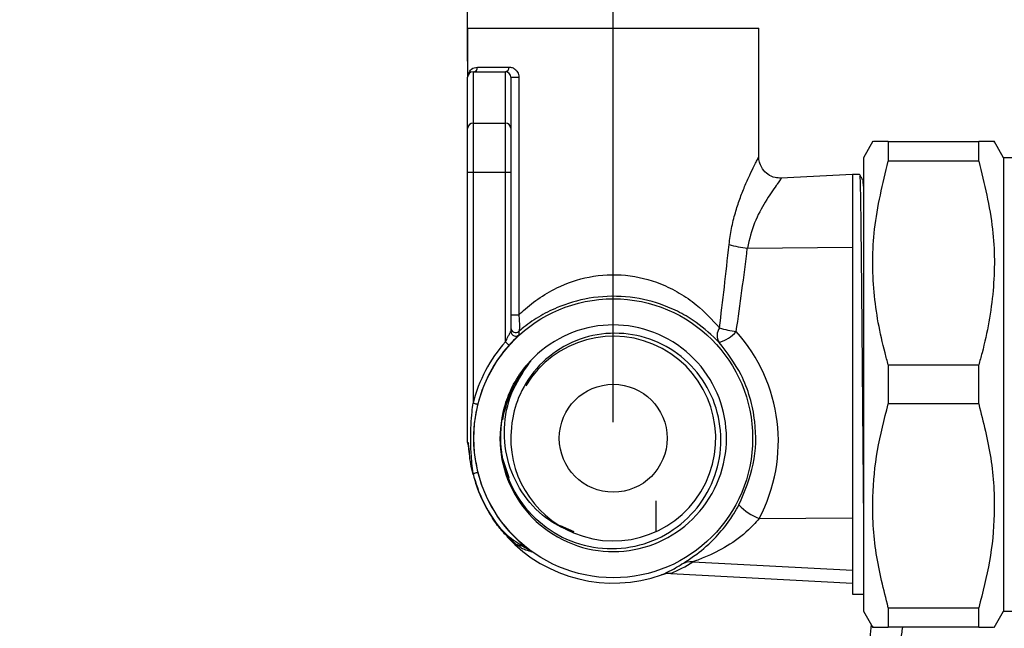
# Model space of a CAD drawing. Units: millimetres. Extents: x 204 to 2896, y 135 to 1968.
# Drawn here: x 1273 to 1577, y 764 to 952 of the extents above; entities that cross this region are included whole.
import ezdxf

# ---------------------------------------------------------------- set-up
doc = ezdxf.new("R2010")
doc.units = ezdxf.units.MM
doc.header["$LTSCALE"] = 10
doc.layers.add('DIMENSIONS', color=7, linetype='Continuous')
doc.styles.add('SLDTEXTSTYLE0', font='TXT', dxfattribs={"width": 0.7})
doc.dimstyles.new('SLDDIMSTYLE1', dxfattribs={"dimtxt": 50.376667, "dimasz": 21.166667, "dimexe": 0, "dimexo": 0.0625, "dimgap": 12.594167, "dimtad": 0, "dimtih": 1, "dimtoh": 1, "dimdec": 0, "dimlfac": 0.3, "dimrnd": 1e-09, "dimzin": 12, "dimdsep": 46, "dimtxsty": 'SLDTEXTSTYLE0', "dimsah": 1, "dimcen": 0.09, "dimadec": 0, "dimazin": 3, "dimtfac": 1, "dimtdec": 0, "dimtmove": 0, "dimatfit": 0, "dimfxl": 0, "dimfrac": 2, "dimtolj": 1, "dimtzin": 12, "dimarcsym": 0})
doc.dimstyles.new('SLDDIMSTYLE2', dxfattribs={"dimtxt": 50.376667, "dimasz": 21.166667, "dimexe": 0, "dimexo": 0.0625, "dimgap": 12.594167, "dimtad": 0, "dimtih": 1, "dimtoh": 1, "dimdec": 0, "dimlfac": 0.3, "dimrnd": 1e-09, "dimzin": 12, "dimdsep": 46, "dimtxsty": 'SLDTEXTSTYLE0', "dimsah": 1, "dimcen": 0.09, "dimadec": 0, "dimazin": 3, "dimtfac": 1, "dimtdec": 3, "dimtofl": 0, "dimtmove": 0, "dimatfit": 3, "dimfxl": 0, "dimfrac": 2, "dimtolj": 1, "dimtzin": 12, "dimarcsym": 0})

# ---------------------------------------------------------------- blocks, each defined once
blk = doc.blocks.new('_D_1')
at = {"layer": 'DIMENSIONS', "color": 7}
for p, q in [((1411.11, 1190.87), (1331.43, 1190.87)), ((1411.11, 938.76), (1411.11, 1190.87)), ((1716.78, 1190.87), (1411.11, 1190.87)), ((1716.78, 1127.22), (1716.78, 1190.87))]:
    blk.add_line(p, q, dxfattribs=at)
for points in [[(1411.11, 1190.87), (1461.49, 1183.12), (1461.49, 1198.62)], [(1716.78, 1190.87), (1666.4, 1198.62), (1666.4, 1183.12)]]:
    blk.add_solid(points, dxfattribs=at)
at = {"layer": 'DIMENSIONS', "color": 7, "insert": (1272.64, 1211.24), "char_height": 39.687, "attachment_point": 1, "style": 'SLDTEXTSTYLE0'}
blk.add_mtext('92', dxfattribs=at)
blk = doc.blocks.new('_D_2')
at = {"layer": 'DIMENSIONS'}
for p, q in [((1456.11, 827.26), (1456.11, 1347.62)), ((1456.11, 1347.62), (1558.1, 1347.62)), ((1716.78, 1347.62), (1616.9, 1347.62)), ((1716.78, 1127.22), (1716.78, 1347.62))]:
    blk.add_line(p, q, dxfattribs=at)
for points in [[(1456.11, 1347.62), (1506.49, 1339.87), (1506.49, 1355.37)], [(1716.78, 1347.62), (1666.4, 1355.37), (1666.4, 1339.87)]]:
    blk.add_solid(points, dxfattribs=at)
at = {"layer": 'DIMENSIONS', "insert": (1558.1, 1367.99), "char_height": 39.687, "attachment_point": 1, "style": 'SLDTEXTSTYLE0'}
blk.add_mtext('78', dxfattribs=at)

msp = doc.modelspace()

# ---------------------------------------------------------------- linework, layer by layer
at = {"color": 7, "linetype": 'Continuous', "lineweight": 25}
for p, q in [((1411.11, 948.92), (1411.11, 933.76)), ((1411.11, 948.92), (1456.11, 948.92)), ((1456.11, 948.92), (1501.11, 948.92)), ((1501.11, 909.14), (1501.11, 948.92)), ((1412.78, 935.42), (1412.78, 919.55)), ((1412.78, 935.42), (1422.78, 935.42)), ((1414.18, 936.92), (1423.85, 936.92)), ((1422.78, 919.55), (1422.78, 935.42)), ((1411.11, 918.04), (1411.11, 933.76)), ((1424.45, 933.76), (1424.45, 918.04)), ((1424.45, 933.76), (1426.92, 933.76)), ((1426.92, 933.76), (1426.92, 860.34)), ((1412.78, 919.55), (1412.78, 904.44)), ((1412.78, 919.55), (1422.78, 919.55)), ((1422.78, 904.44), (1422.78, 919.55)), ((1411.11, 904.44), (1411.11, 918.04)), ((1424.45, 918.04), (1424.45, 904.44)), ((1536.38, 913.98), (1533.45, 908.89)), ((1541.14, 913.89), (1541.14, 907.85)), ((1541.14, 913.89), (1569.08, 913.89)), ((1569.08, 907.85), (1569.08, 913.89)), ((1576.78, 908.89), (1573.84, 913.98)), ((1533.45, 908.89), (1533.45, 778.27)), ((1569.08, 907.85), (1541.14, 907.85)), ((1696.78, 908.89), (1576.78, 908.89)), ((1576.78, 908.89), (1576.78, 778.27)), ((1411.11, 821.09), (1411.11, 904.44)), ((1411.11, 904.44), (1412.78, 904.44)), ((1412.78, 904.44), (1412.78, 833.13)), ((1412.78, 904.44), (1422.78, 904.44)), ((1422.78, 852), (1422.78, 904.44)), ((1422.78, 904.44), (1424.45, 904.44)), ((1424.45, 904.44), (1424.45, 855.28)), ((1530.11, 903.72), (1507.96, 902.56)), ((1532.27, 903.72), (1530.11, 903.72)), ((1530.11, 903.72), (1530.11, 783.39)), ((1497.56, 881.01), (1530.11, 881.28)), ((1424.45, 860.34), (1426.92, 860.34)), ((1541.14, 844.93), (1541.14, 832.85)), ((1541.14, 844.93), (1569.08, 844.93)), ((1569.08, 832.85), (1569.08, 844.93)), ((1569.08, 832.85), (1541.14, 832.85)), ((1421.82, 816.28), (1423.83, 810.17)), ((1412.78, 811.38), (1412.78, 811.09)), ((1469.33, 793.48), (1469.33, 802.96)), ((1418.78, 797.58), (1420.65, 795.08)), ((1501.2, 797.47), (1530.11, 797.72)), ((1444, 793.4), (1439.77, 795.2)), ((1480.68, 784.06), (1530.11, 781.5)), ((1530.11, 783.39), (1530.11, 774.06)), ((1473.87, 780.48), (1530.11, 777.51)), ((1533.45, 778.27), (1533.45, 768.89)), ((1576.78, 778.27), (1576.78, 768.89)), ((1530.11, 774.06), (1533.45, 774.06)), ((1533.45, 768.89), (1536.38, 763.8)), ((1541.14, 769.93), (1541.14, 763.89)), ((1541.14, 769.93), (1569.08, 769.93)), ((1569.08, 763.89), (1569.08, 769.93)), ((1573.84, 763.8), (1576.78, 768.89)), ((1576.78, 768.89), (1696.78, 768.89)), ((1569.08, 763.89), (1541.14, 763.89))]:
    msp.add_line(p, q, dxfattribs=at)
at = {"color": 1, "linetype": 'Continuous', "lineweight": 25}
msp.add_line((1533.45, 900.16), (1533.33, 901.68), dxfattribs=at)
at = {"color": 7, "linetype": 'Continuous', "lineweight": 25, "flags": 128}
for points in [[(1422.78, 852), (1423, 851.81), (1423.2, 851.62), (1423.39, 851.45), (1423.56, 851.3), (1423.7, 851.18), (1423.81, 851.09), (1423.87, 851.03), (1423.9, 851)], [(1412.78, 833.13), (1413.06, 833.06), (1413.33, 832.99), (1413.58, 832.93), (1413.8, 832.87), (1413.98, 832.83), (1414.12, 832.79), (1414.2, 832.77), (1414.23, 832.76)], [(1412.78, 811.38), (1413.06, 811.45), (1413.33, 811.52), (1413.58, 811.59), (1413.8, 811.64), (1413.98, 811.69), (1414.12, 811.72), (1414.2, 811.74), (1414.23, 811.75)]]:
    msp.add_lwpolyline(points, dxfattribs=at)
at = {"color": 7, "linetype": 'Continuous', "lineweight": 25}
for radius in [43.09, 16.67]:
    msp.add_circle((1456.11, 822.26), radius, dxfattribs=at)
for centre, radius, start, end in [((1412.78, 933.76), 1.67, 90, 180), ((1412.73, 936.87), 1.45, 272.0908, 1.9478), ((1422.52, 936.74), 1.34, 280.9197, 7.811), ((1422.78, 933.76), 1.67, 0, 90), ((1412.7, 917.96), 1.59, 87.3256, 177.0459), ((1422.85, 917.96), 1.59, 2.9523, 92.6762), ((1500.43, 911.44), 30.57, 253.8067, 264.6083), ((1456.11, 822.26), 35, 161.4184, 140.1003), ((1425.95, 856.41), 1.5, 180.014, 311.4455), ((1425.95, 855.28), 1.5, 180.0048, 251.753), ((1492.33, 854.03), 4.1, 145.893, 212.0014), ((1485.79, 862.45), 11.03, 286.1023, 319.2208), ((1498.32, 888.6), 33.61, 253.7773, 262.858), ((1456.19, 822.17), 31.62, 247.0293, 148.922), ((1456.11, 822.26), 44.68, 138.2544, 165.9161), ((1456.11, 822.26), 43.18, 138.2544, 165.9161), ((1456.11, 822.26), 31.67, 174.026, 247.2189), ((1456.11, 822.26), 44.68, 194.0839, 217.4636), ((1456.11, 822.26), 44.75, 194.4553, 213.4662), ((1456.11, 822.26), 43.18, 194.0839, 234.2281), ((1507.67, 813.83), 17.59, 223.7235, 248.402), ((1456.11, 822.26), 44.75, 222.8787, 289.4972), ((1480.16, 777.72), 6.37, 85.3042, 118.09)]:
    msp.add_arc(centre, radius, start, end, dxfattribs=at)
at = {"color": 1, "linetype": 'Continuous', "lineweight": 25}
msp.add_arc((1425.95, 855.29), 1.5, 251.7458, 312.389, dxfattribs=at)
at = {"color": 7, "linetype": 'Continuous', "lineweight": 25}
for centre, major_axis, ratio, start_param, end_param in [((1456.11, 1059.67), (2.44, 315.48), 0.142431, 4.013063, 4.115597), ((1456.46, 1058.59), (2.82, 315.48), 0.163528, 4.013423, 4.115956), ((1456.41, 821.32), (-15.63, 48.27), 0.999995, 3.909889, 5.131606), ((1456.16, 823.14), (2.44, 46.19), 0.992346, 3.590909, 3.7585)]:
    msp.add_ellipse(centre, major_axis=major_axis, ratio=ratio, start_param=start_param, end_param=end_param, dxfattribs=at)
at = {"color": 1, "linetype": 'Continuous', "lineweight": 25}
for points, knots in [([(1411.47, 934.73), (1411.66, 935.33), (1412.03, 936.47), (1413.48, 936.78), (1414.18, 936.92)], [0, 0, 0, 0, 0.5244368, 1, 1, 1, 1]), ([(1491.91, 882.08), (1492.14, 883.76), (1492.59, 887.16), (1493.8, 891.86), (1495.22, 896.19), (1496.76, 900.13), (1498.33, 903.66), (1499.59, 906.26), (1500.45, 907.97), (1500.88, 908.79), (1501.1, 909.21), (1501.08, 909.16), (1501.07, 909.14)], [0, 0, 0, 0, 0.119421, 0.241991, 0.356897, 0.474199, 0.597747, 0.725393, 0.811084, 0.898966, 0.955508, 1, 1, 1, 1]), ([(1507.98, 902.37), (1508.02, 902.43), (1508.28, 902.77), (1507.4, 901.61), (1505.73, 899.29), (1503.3, 895.69), (1499.55, 889.1), (1498.22, 883.69), (1497.56, 881.01)], [0, 0, 0, 0, 0.045558, 0.253648, 0.285895, 0.543325, 0.772897, 1, 1, 1, 1])]:
    msp.add_open_spline(points, degree=3, knots=knots, dxfattribs=at)
at = {"color": 7, "linetype": 'Continuous', "lineweight": 25}
for points, knots in [([(1423.85, 936.92), (1424.19, 936.89), (1424.89, 936.82), (1425.82, 936.27), (1426.47, 935.48), (1426.85, 934.63), (1426.9, 934.05), (1426.92, 933.76)], [0, 0, 0, 0, 0.2488832, 0.5055439, 0.7003203, 0.8493986, 1, 1, 1, 1]), ([(1541.14, 913.89), (1539.66, 913.89), (1536.91, 913.89), (1536.65, 913.89), (1536.53, 913.89)], [0, 0, 0, 0, 0.5372189, 1, 1, 1, 1]), ([(1573.69, 913.89), (1573.76, 913.89), (1574.17, 913.89), (1572.65, 913.89), (1570.28, 913.89), (1569.08, 913.89)], [0, 0, 0, 0, 0.083796, 0.538827, 1, 1, 1, 1]), ([(1508, 902.62), (1507.36, 902.63), (1505.92, 902.65), (1503.85, 903.67), (1502.25, 905.28), (1501.41, 907.06), (1501.1, 908.34), (1501.13, 909), (1501.14, 909.14)], [0, 0, 0, 0, 0.1790069, 0.407078, 0.6323852, 0.8111658, 0.9612449, 1, 1, 1, 1]), ([(1541.14, 844.93), (1540.8, 846.17), (1538.72, 853.54), (1536.15, 867.49), (1536.14, 887.54), (1539.42, 900.87), (1541.14, 907.85)], [0, 0, 0, 0, 0.059953, 0.358382, 0.664113, 1, 1, 1, 1]), ([(1569.08, 907.85), (1570.8, 900.87), (1574.05, 887.7), (1574.09, 867.65), (1571.55, 853.7), (1569.43, 846.17), (1569.08, 844.93)], [0, 0, 0, 0, 0.335885, 0.633949, 0.940048, 1, 1, 1, 1]), ([(1533.33, 901.88), (1533.15, 902.19), (1532.8, 902.8), (1532.45, 903.41), (1532.27, 903.72)], [0, 0, 0, 0, 0.499999, 1, 1, 1, 1]), ([(1532.27, 903.34), (1532.31, 903.21), (1532.38, 902.9), (1532.51, 897.58), (1532.65, 888.52), (1532.77, 876.18), (1532.91, 861.47), (1533.05, 845.29), (1533.18, 828.78), (1533.31, 812.98), (1533.4, 804.02), (1533.45, 799.67)], [0, 0, 0, 0, 0.0855297, 0.2016251, 0.3167526, 0.4301203, 0.5461095, 0.661493, 0.7747401, 0.8905881, 1, 1, 1, 1]), ([(1426.92, 860.34), (1427.21, 860.62), (1429.01, 862.37), (1432.71, 865.39), (1439.46, 869.41), (1448.62, 872.58), (1460.06, 873.14), (1469.62, 870.71), (1476.7, 867.19), (1483.11, 862.78), (1486.69, 858.81), (1488.93, 856.33)], [0, 0, 0, 0, 0.019017, 0.11578, 0.21492, 0.358541, 0.508179, 0.65836, 0.749442, 0.843216, 1, 1, 1, 1]), ([(1488.85, 851.86), (1486.61, 854.01), (1483.07, 857.41), (1476.69, 861.24), (1469.64, 864.31), (1460.05, 866.43), (1448.64, 865.94), (1439.57, 863.21), (1432.83, 859.74), (1429.1, 857.11), (1427.25, 855.55), (1426.94, 855.28)], [0, 0, 0, 0, 0.1566369, 0.2477675, 0.3412781, 0.4912229, 0.6406017, 0.7840126, 0.8805209, 0.9797104, 1, 1, 1, 1]), ([(1426.92, 860.34), (1426.97, 859.77), (1427.07, 858.6), (1427.13, 857.1), (1427.11, 856.06), (1427.04, 855.48), (1426.97, 855.34), (1426.94, 855.28)], [0, 0, 0, 0, 0.223934, 0.458538, 0.661025, 0.841168, 1, 1, 1, 1]), ([(1422.78, 852), (1423.04, 852.54), (1423.44, 853.38), (1423.97, 854.38), (1424.25, 854.91), (1424.37, 855.14), (1424.43, 855.25), (1424.44, 855.27), (1424.45, 855.28)], [0, 0, 0, 0, 0.407976, 0.644978, 0.810621, 0.896183, 0.92858, 1, 1, 1, 1]), ([(1426.94, 855.28), (1426.94, 855.26), (1426.94, 855.15), (1426.95, 854.78), (1426.95, 854.43), (1426.96, 854.18)], [0, 0, 0, 0, 0.0626991, 0.3134956, 1, 1, 1, 1]), ([(1421.82, 816.28), (1422.54, 813.55), (1424.26, 807.05), (1430.52, 798.18), (1440.01, 791.17), (1451.31, 787.78), (1463.01, 788.31), (1473.81, 792.71), (1482.51, 800.39), (1488.1, 810.48), (1490.02, 821.81), (1488.07, 833.05), (1482.5, 842.96), (1474.03, 850.41), (1463.59, 854.58), (1452.43, 855.06), (1441.81, 851.79), (1432.91, 845.22), (1427.16, 836.69), (1425.07, 829.74), (1424.69, 826.22), (1424.62, 825.55)], [0, 0, 0, 0, 0.042372, 0.100985, 0.159615, 0.217601, 0.275528, 0.333048, 0.390274, 0.447326, 0.503857, 0.560407, 0.616272, 0.672117, 0.727516, 0.782661, 0.837592, 0.89204, 0.946499, 0.989849, 1, 1, 1, 1]), ([(1426.96, 854.18), (1426.95, 854.16), (1426.92, 854.13), (1426.66, 853.87), (1426.12, 853.34), (1425.16, 852.39), (1424.38, 851.53), (1423.9, 851)], [0, 0, 0, 0, 0.097207, 0.242861, 0.420405, 0.644933, 1, 1, 1, 1]), ([(1494.96, 801.67), (1496.71, 805.8), (1500.21, 814.04), (1500.43, 825.66), (1498.53, 834.9), (1495.32, 843.42), (1491.32, 848.64), (1488.85, 851.86)], [0, 0, 0, 0, 0.247098, 0.494109, 0.634484, 0.77486, 1, 1, 1, 1]), ([(1429.95, 845.22), (1430.12, 845.43), (1430.33, 845.69), (1430.55, 845.98), (1430.62, 846.07), (1430.65, 846.12), (1430.67, 846.14), (1430.67, 846.15), (1430.68, 846.16), (1430.68, 846.16), (1430.68, 846.17), (1430.68, 846.17), (1430.68, 846.17), (1430.67, 846.17), (1430.67, 846.17), (1430.65, 846.16), (1430.59, 846.12), (1430.36, 845.91), (1429.9, 845.43), (1429.5, 844.98), (1429.26, 844.71)], [0, 0, 0, 0, 0.246294, 0.310556, 0.340028, 0.354545, 0.359517, 0.362956, 0.365546, 0.368152, 0.369199, 0.369912, 0.370633, 0.371281, 0.372458, 0.375717, 0.389393, 0.443632, 0.660107, 1, 1, 1, 1]), ([(1429.95, 845.22), (1428.1, 842.82), (1424.14, 837.67), (1422.63, 831.35), (1421.83, 827.98)], [0, 0, 0, 0, 0.467787, 1, 1, 1, 1]), ([(1443.85, 793.06), (1441.27, 794.22), (1435.38, 796.87), (1428.17, 804.27), (1423.22, 814.23), (1421.91, 825.38), (1424.04, 836.32), (1428.03, 842.33), (1429.95, 845.22)], [0, 0, 0, 0, 0.134258, 0.307319, 0.481007, 0.657373, 0.835461, 1, 1, 1, 1]), ([(1422.94, 833.41), (1423.65, 835.31), (1425.19, 839.38), (1427.84, 842.85), (1429.26, 844.71)], [0, 0, 0, 0, 0.465125, 1, 1, 1, 1]), ([(1412.78, 811.38), (1412.55, 813.47), (1412.15, 817.1), (1412, 823.47), (1412.23, 828.65), (1412.67, 832.23), (1412.78, 833.13)], [0, 0, 0, 0, 0.288041, 0.503319, 0.875983, 1, 1, 1, 1]), ([(1414.23, 832.76), (1414.04, 831.9), (1412.86, 826.81), (1412.59, 819.58), (1413.86, 813.54), (1414.23, 811.75)], [0, 0, 0, 0, 0.125499, 0.740222, 1, 1, 1, 1]), ([(1422.94, 833.41), (1422.86, 833.16), (1422.45, 831.88), (1421.19, 826.85), (1420.96, 821.21), (1421.72, 816.84), (1421.82, 816.28)], [0, 0, 0, 0, 0.046231, 0.231345, 0.90082, 1, 1, 1, 1]), ([(1541.14, 769.93), (1539.72, 775.5), (1536.85, 786.73), (1535.94, 803.1), (1537.43, 818.59), (1539.9, 828.07), (1541.14, 832.85)], [0, 0, 0, 0, 0.268589, 0.541863, 0.769396, 1, 1, 1, 1]), ([(1569.08, 832.85), (1570.5, 827.28), (1573.37, 816.05), (1574.28, 799.68), (1572.79, 784.19), (1570.32, 774.7), (1569.08, 769.93)], [0, 0, 0, 0, 0.268589, 0.5418632, 0.7693958, 1, 1, 1, 1]), ([(1411.11, 821.09), (1411.12, 821.08), (1411.13, 821.06), (1411.23, 820.88), (1411.33, 820.67), (1411.4, 820.54)], [0, 0, 0, 0, 0.244359, 0.542894, 1, 1, 1, 1]), ([(1411.55, 818.12), (1411.55, 818.19), (1411.53, 818.34), (1411.51, 818.59), (1411.47, 819.01), (1411.36, 819.92), (1411.25, 820.53), (1411.16, 820.89), (1411.11, 821.09)], [0, 0, 0, 0, 0.012878, 0.028639, 0.05509, 0.136999, 0.51313, 1, 1, 1, 1]), ([(1411.13, 820.99), (1411.15, 820.9), (1411.2, 820.64), (1411.37, 819.71), (1411.51, 818.47), (1411.58, 817.89)], [0, 0, 0, 0, 0.207298, 0.632086, 1, 1, 1, 1]), ([(1412.78, 811.09), (1412.52, 812.17), (1411.78, 815.28), (1411.55, 818.47), (1411.4, 820.54)], [0, 0, 0, 0, 0.3477483, 1, 1, 1, 1]), ([(1477.16, 783.33), (1477.56, 783.58), (1478.54, 784.18), (1482.46, 786.75), (1487.37, 790.96), (1491.26, 795.7), (1493.56, 799.17), (1494.45, 800.76), (1494.96, 801.67)], [0, 0, 0, 0, 0.1324605, 0.3290452, 0.6200937, 0.8332984, 0.9045264, 1, 1, 1, 1]), ([(1421.11, 794.37), (1420.61, 795.03), (1419.66, 796.27), (1419.06, 797.16), (1418.78, 797.58)], [0, 0, 0, 0, 0.528913, 1, 1, 1, 1]), ([(1501.2, 797.47), (1500.61, 796.78), (1498.18, 793.95), (1493.03, 789.82), (1486.98, 786.53), (1482.8, 784.84), (1481.11, 784.23), (1480.76, 784.09), (1480.68, 784.06)], [0, 0, 0, 0, 0.096832, 0.396268, 0.701683, 0.890386, 0.976705, 1, 1, 1, 1]), ([(1420.65, 795.08), (1421.32, 794.33), (1423.49, 791.91), (1426.23, 790.16), (1428.12, 788.95)], [0, 0, 0, 0, 0.309144, 1, 1, 1, 1]), ([(1421.11, 794.37), (1421.91, 793.44), (1422.93, 792.25), (1424.63, 790.74), (1425.51, 790.02), (1426.11, 789.57), (1426.33, 789.41), (1426.39, 789.37)], [0, 0, 0, 0, 0.543369, 0.703861, 0.865568, 0.965914, 1, 1, 1, 1]), ([(1428.12, 788.95), (1428, 788.97), (1427.53, 789.02), (1426.97, 789.14), (1426.44, 789.35), (1426.39, 789.37)], [0, 0, 0, 0, 0.251023, 0.933864, 1, 1, 1, 1]), ([(1426.39, 789.37), (1426.85, 789.02), (1427.32, 788.66), (1427.77, 788.27), (1427.78, 788.26)], [0, 0, 0, 0, 0.972859, 1, 1, 1, 1]), ([(1428.12, 788.95), (1429.05, 788.41), (1429.98, 787.86), (1430.86, 787.23), (1430.87, 787.22)], [0, 0, 0, 0, 0.986089, 1, 1, 1, 1]), ([(1430.87, 787.22), (1430.55, 787.3), (1429.77, 787.47), (1428.75, 787.82), (1427.95, 788.18), (1427.8, 788.25), (1427.78, 788.26)], [0, 0, 0, 0, 0.368893, 0.888783, 0.981346, 1, 1, 1, 1]), ([(1471.05, 780.07), (1472.1, 780.55), (1474.44, 781.62), (1476.2, 782.73), (1477.16, 783.33)], [0, 0, 0, 0, 0.452293, 1, 1, 1, 1]), ([(1473.87, 780.48), (1473.74, 780.49), (1472.79, 780.53), (1471.85, 780.28), (1471.05, 780.07)], [0, 0, 0, 0, 0.1348938, 1, 1, 1, 1]), ([(1535.86, 764.71), (1535.6, 762.01), (1535.29, 758.88), (1535.28, 755.75), (1535.28, 755.32)], [0, 0, 0, 0, 0.862245, 1, 1, 1, 1]), ([(1536.53, 763.89), (1536.47, 763.89), (1536.06, 763.89), (1537.57, 763.89), (1539.95, 763.89), (1541.14, 763.89)], [0, 0, 0, 0, 0.0837961, 0.5388265, 1, 1, 1, 1]), ([(1544.95, 755.32), (1544.96, 756.79), (1544.98, 759.66), (1545.39, 762.51), (1545.6, 763.89)], [0, 0, 0, 0, 0.513589, 1, 1, 1, 1]), ([(1569.08, 763.89), (1570.56, 763.89), (1573.31, 763.89), (1573.57, 763.89), (1573.69, 763.89)], [0, 0, 0, 0, 0.537219, 1, 1, 1, 1])]:
    msp.add_open_spline(points, degree=3, knots=knots, dxfattribs=at)

# ---------------------------------------------------------------- dimensions: what is measured, and where the dimension line sits
at = {"layer": 'DIMENSIONS'}
dim = msp.add_linear_dim(base=(1456.11, 1347.62), p1=(1716.78, 1122.22), p2=(1456.11, 822.26), dimstyle='SLDDIMSTYLE1', dxfattribs=at)
dim.commit()
dim.dimension.update_dxf_attribs({"geometry": '_D_2', "text_midpoint": (1587.5, 1347.62), "dimtype": 160})
at = {"layer": 'DIMENSIONS', "color": 7}
dim = msp.add_linear_dim(base=(1716.78, 1190.87), p1=(1411.11, 933.76), p2=(1716.78, 1122.22), dimstyle='SLDDIMSTYLE2', dxfattribs=at)
dim.commit()
dim.dimension.update_dxf_attribs({"geometry": '_D_1', "text_midpoint": (1302.03, 1190.87), "dimtype": 160})

doc.saveas('drawing.dxf')
